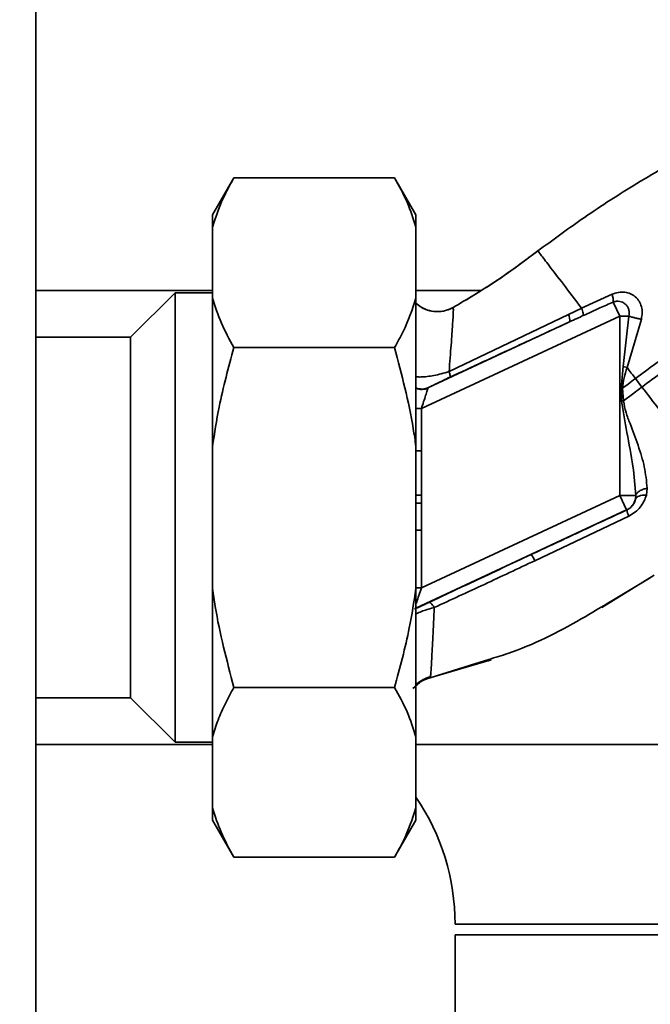
# Paper-space layout 'Blatt1' of a CAD drawing. Units: millimetres. Extents: x 0 to 5940, y 0 to 4200.
# Drawn here: x 1567 to 1626, y 1094 to 1186 of the extents above; entities that cross this region are included whole.
import ezdxf

# ---------------------------------------------------------------- set-up
doc = ezdxf.new("R2010")
doc.units = ezdxf.units.MM
doc.layers.add('1', color=7, linetype='Continuous')
doc.styles.add('SLDTEXTSTYLE0', font='TXT', dxfattribs={"width": 0.605})
doc.dimstyles.new('SLDDIMSTYLE0', dxfattribs={"dimtxt": 35, "dimasz": 25, "dimexe": 0, "dimexo": 0.0625, "dimgap": 8.75, "dimtad": 1, "dimdec": 1, "dimrnd": 1e-09, "dimzin": 4, "dimdsep": 46, "dimtxsty": 'SLDTEXTSTYLE0', "dimsah": 1, "dimcen": 0.09, "dimadec": 0, "dimazin": 1, "dimtfac": 1, "dimtdec": 1, "dimtofl": 0, "dimtmove": 0, "dimatfit": 3, "dimfxl": 1, "dimfrac": 2, "dimtolj": 1, "dimtzin": 12, "dimarcsym": 0})

# ---------------------------------------------------------------- blocks, each defined once
blk = doc.blocks.new('_D_6')
at = {"layer": '1', "ltscale": 10}
for p, q in [((1233.195, 1321.711), (578.195, 1321.711)), ((588.195, 691.978), (588.195, 1321.711)), ((1604.195, 691.978), (578.195, 691.978))]:
    blk.add_line(p, q, dxfattribs=at)
for points in [[(588.195, 1321.711), (584.195, 1296.711), (592.195, 1296.711)], [(588.195, 691.978), (592.195, 716.978), (584.195, 716.978)]]:
    blk.add_solid(points, dxfattribs=at)
at = {"layer": '1', "ltscale": 10, "insert": (543.077, 927.973), "char_height": 35, "attachment_point": 1, "rotation": 90, "style": 'SLDTEXTSTYLE0'}
blk.add_mtext('ca. 650', dxfattribs=at)

psp = doc.layouts.new('Blatt1')

# ---------------------------------------------------------------- linework, layer by layer
at = {"color": 7, "linetype": 'Continuous', "lineweight": 35, "ltscale": 10}
for p, q in [((1568.195, 751.711), (1568.195, 1261.711)), ((1586.695, 1171.465), (1584.695, 1168.001)), ((1586.695, 1171.465), (1601.695, 1171.465)), ((1603.695, 1168.001), (1601.695, 1171.465)), ((1584.695, 1166.846), (1584.695, 1168.001)), ((1603.695, 1166.846), (1603.695, 1168.001)), ((1619.575, 1167.841), (1619.179, 1167.583)), ((1584.695, 1160.207), (1584.695, 1166.846)), ((1603.695, 1160.207), (1603.695, 1166.846)), ((1584.695, 1160.911), (1568.195, 1160.911)), ((1581.195, 1160.711), (1577.045, 1156.561)), ((1584.695, 1160.711), (1581.195, 1160.711)), ((1581.195, 1118.711), (1581.195, 1160.711)), ((1609.726, 1160.911), (1603.695, 1160.911)), ((1622.002, 1160.572), (1619.164, 1159.272)), ((1584.695, 1146.35), (1584.695, 1160.207)), ((1603.695, 1146.35), (1603.695, 1160.207)), ((1622.732, 1158.526), (1622.12, 1159.839)), ((1604.195, 1149.882), (1622.732, 1158.526)), ((1617.924, 1158.677), (1606.785, 1153.349)), ((1619.165, 1159.272), (1617.924, 1158.677)), ((1622.732, 1158.526), (1622.732, 1141.779)), ((1623.032, 1153.817), (1623.579, 1158.526)), ((1618.039, 1157.993), (1604.861, 1151.848)), ((1623.412, 1153.715), (1624.737, 1158.238)), ((1577.045, 1156.561), (1568.195, 1156.561)), ((1577.045, 1122.861), (1577.045, 1156.561)), ((1586.695, 1155.588), (1601.695, 1155.588)), ((1622.847, 1151.774), (1623.032, 1153.817)), ((1623.032, 1153.817), (1623.412, 1153.715)), ((1624.796, 1151.905), (1624.189, 1152.699)), ((1622.847, 1151.774), (1622.974, 1151.783)), ((1623.067, 1150.61), (1622.975, 1151.783)), ((1604.195, 1149.882), (1603.695, 1149.882)), ((1604.195, 1145.925), (1604.195, 1149.882)), ((1584.695, 1133.071), (1584.695, 1146.35)), ((1603.695, 1133.071), (1603.695, 1146.35)), ((1603.695, 1145.925), (1604.195, 1145.925)), ((1625.207, 1141.8), (1625.283, 1142.452)), ((1622.732, 1141.779), (1604.195, 1133.135)), ((1623.365, 1140.42), (1622.732, 1141.779)), ((1624.217, 1141.779), (1624.191, 1141.432)), ((1603.695, 1131.247), (1623.365, 1140.42)), ((1623.365, 1140.42), (1623.377, 1140.413)), ((1614.797, 1135.674), (1623.558, 1139.843)), ((1604.195, 1138.542), (1603.695, 1138.542)), ((1604.195, 1133.135), (1604.195, 1138.542)), ((1621.042, 1131.302), (1625.948, 1134.322)), ((1625.572, 1134.08), (1621.971, 1131.931)), ((1584.695, 1119.215), (1584.695, 1133.071)), ((1604.195, 1133.135), (1603.695, 1133.135)), ((1603.695, 1119.215), (1603.695, 1133.071)), ((1604.894, 1124.697), (1610.495, 1126.335)), ((1610.507, 1126.451), (1609.288, 1126.068)), ((1610.434, 1126.313), (1610.704, 1126.41)), ((1610.504, 1126.338), (1610.539, 1126.351)), ((1609.288, 1126.068), (1605.03, 1124.73)), ((1605.029, 1124.729), (1605.057, 1124.957)), ((1586.695, 1123.834), (1601.695, 1123.834)), ((1568.195, 1122.861), (1577.045, 1122.861)), ((1577.045, 1122.861), (1581.195, 1118.711)), ((1584.695, 1112.575), (1584.695, 1119.215)), ((1603.695, 1112.575), (1603.695, 1119.215)), ((1568.195, 1118.511), (1584.695, 1118.511)), ((1581.195, 1118.711), (1584.695, 1118.711)), ((1603.695, 1118.511), (1644.945, 1118.511)), ((1584.695, 1111.421), (1584.695, 1112.575)), ((1603.695, 1111.421), (1603.695, 1112.575)), ((1584.695, 1111.421), (1586.695, 1107.957)), ((1601.695, 1107.957), (1603.695, 1111.421)), ((1586.695, 1107.957), (1601.695, 1107.957)), ((1624.195, 1101.711), (1607.345, 1101.711)), ((1635.695, 1101.711), (1624.195, 1101.711)), ((1607.345, 1100.711), (1607.345, 1083.593)), ((1635.695, 1100.711), (1607.345, 1100.711))]:
    psp.add_line(p, q, dxfattribs=at)
at = {"color": 7, "linetype": 'Continuous', "lineweight": 35, "ltscale": 10, "flags": 128}
psp.add_lwpolyline([(1625.207, 1141.8), (1625.012, 1141.801), (1624.83, 1141.787), (1624.664, 1141.759), (1624.519, 1141.717), (1624.397, 1141.662), (1624.3, 1141.595), (1624.231, 1141.518), (1624.191, 1141.432)], dxfattribs=at)
at = {"color": 7, "linetype": 'Continuous', "lineweight": 35, "ltscale": 100}
for centre, radius, start, end in [((1620.178, 1159.903), 1.943, 358.10643, 20.12954), ((1617.026, 1158.174), 1.029, 349.82982, 29.2425), ((1604.25, 1153.18), 1.466, 247.74238, 294.64663), ((1604.195, 1153.194), 1.518, 250.77714, 294.39092), ((1637.036, 979.394), 171.785, 94.66412, 94.72309), ((1622.731, 1141.779), 1.5, 295.01209, 346.61662), ((1625.093, 1140.644), 1.732, 187.67046, 207.54382), ((1612.743, 1134.82), 2.225, 22.57672, 39.9635), ((1586.195, 1101.711), 21.15, 0, 34.16506)]:
    psp.add_arc(centre, radius, start, end, dxfattribs=at)
at = {"color": 7, "linetype": 'Continuous', "lineweight": 35, "ltscale": 10}
for points, knots in [([(1615.081, 1164.617), (1616.421, 1165.609), (1619.318, 1167.75), (1624.153, 1170.875), (1629.747, 1174.109), (1636.123, 1177.2), (1641.768, 1179.337), (1646.361, 1180.684), (1649.682, 1181.485), (1653.212, 1182.134), (1657.044, 1182.537), (1661.327, 1182.686), (1665.758, 1182.775), (1670.412, 1182.534), (1675.228, 1181.715), (1680.404, 1180.075), (1685.693, 1177.417), (1690.591, 1173.563), (1694.288, 1169.712), (1695.902, 1166.955), (1696.429, 1166.054)], [0, 0, 0, 0, 0.054398, 0.117534, 0.188602, 0.266459, 0.349845, 0.386021, 0.422982, 0.461434, 0.503132, 0.548645, 0.601133, 0.648211, 0.701845, 0.761623, 0.826547, 0.895475, 0.965866, 1, 1, 1, 1]), ([(1586.695, 1171.465), (1586.416, 1170.967), (1585.566, 1169.449), (1585.045, 1167.892), (1584.695, 1166.846)], [0, 0, 0, 0, 0.327834, 1, 1, 1, 1]), ([(1603.695, 1166.846), (1603.447, 1167.623), (1602.949, 1169.181), (1602.114, 1170.702), (1601.695, 1171.465)], [0, 0, 0, 0, 0.49856, 1, 1, 1, 1]), ([(1624.189, 1152.699), (1625.447, 1153.634), (1628.198, 1155.676), (1632.761, 1158.698), (1637.553, 1161.482), (1642.385, 1163.857), (1647.074, 1165.71), (1652.026, 1167.22), (1655.473, 1167.71), (1657.214, 1167.957)], [0, 0, 0, 0, 0.127288, 0.278157, 0.446243, 0.579823, 0.717554, 0.857337, 1, 1, 1, 1]), ([(1624.796, 1151.905), (1626.043, 1152.831), (1628.763, 1154.851), (1633.271, 1157.836), (1637.993, 1160.582), (1642.742, 1162.92), (1647.336, 1164.74), (1652.167, 1166.221), (1655.525, 1166.708), (1657.215, 1166.953)], [0, 0, 0, 0, 0.128319, 0.280084, 0.448726, 0.582394, 0.719861, 0.858934, 1, 1, 1, 1]), ([(1607.162, 1159.334), (1608.464, 1160.105), (1611.191, 1161.718), (1613.746, 1163.622), (1615.081, 1164.617)], [0, 0, 0, 0, 0.477315, 1, 1, 1, 1]), ([(1615.081, 1164.617), (1613.967, 1163.784), (1611.822, 1162.179), (1609.524, 1160.749), (1608.42, 1160.062)], [0, 0, 0, 0, 0.519345, 1, 1, 1, 1]), ([(1619.164, 1159.272), (1618.566, 1160.054), (1617.371, 1161.618), (1616.091, 1163.293), (1615.243, 1164.404), (1615.135, 1164.546), (1615.081, 1164.617)], [0, 0, 0, 0, 0.250463, 0.50065, 0.750104, 1, 1, 1, 1]), ([(1624.739, 1158.245), (1624.777, 1158.444), (1624.853, 1158.836), (1624.768, 1159.417), (1624.545, 1159.93), (1624.191, 1160.348), (1623.728, 1160.64), (1623.185, 1160.785), (1622.589, 1160.778), (1622.199, 1160.641), (1622.002, 1160.572)], [0, 0, 0, 0, 0.126139, 0.24918, 0.370407, 0.491528, 0.614166, 0.739436, 0.868193, 1, 1, 1, 1]), ([(1584.695, 1160.207), (1584.943, 1159.43), (1585.44, 1157.872), (1586.276, 1156.351), (1586.695, 1155.588)], [0, 0, 0, 0, 0.49856, 1, 1, 1, 1]), ([(1601.695, 1155.588), (1601.973, 1156.086), (1602.823, 1157.604), (1603.344, 1159.161), (1603.695, 1160.207)], [0, 0, 0, 0, 0.327834, 1, 1, 1, 1]), ([(1603.695, 1159.754), (1603.792, 1159.658), (1604.096, 1159.357), (1604.768, 1159.06), (1605.614, 1158.912), (1606.446, 1159), (1606.93, 1159.226), (1607.162, 1159.334)], [0, 0, 0, 0, 0.109673, 0.341831, 0.573585, 0.795406, 1, 1, 1, 1]), ([(1607.162, 1159.335), (1606.955, 1159.236), (1606.518, 1159.028), (1605.759, 1158.918), (1604.95, 1159.009), (1604.219, 1159.285), (1603.85, 1159.611), (1603.695, 1159.748)], [0, 0, 0, 0, 0.1836356, 0.3871042, 0.6063353, 0.8343906, 1, 1, 1, 1]), ([(1606.784, 1153.349), (1606.852, 1154.211), (1606.986, 1155.927), (1607.124, 1157.838), (1607.202, 1159.127), (1607.175, 1159.265), (1607.162, 1159.335)], [0, 0, 0, 0, 0.2528356, 0.5034888, 0.7520419, 1, 1, 1, 1]), ([(1619.295, 1158.572), (1619.821, 1158.813), (1620.761, 1159.241), (1621.705, 1159.656), (1622.12, 1159.839)], [0, 0, 0, 0, 0.560643, 1, 1, 1, 1]), ([(1622.12, 1159.839), (1622.22, 1159.871), (1622.42, 1159.934), (1622.713, 1159.921), (1622.996, 1159.835), (1623.241, 1159.671), (1623.441, 1159.431), (1623.568, 1159.148), (1623.625, 1158.836), (1623.594, 1158.626), (1623.579, 1158.526)], [0, 0, 0, 0, 0.124845, 0.249855, 0.358692, 0.499851, 0.623874, 0.749975, 0.881795, 1, 1, 1, 1]), ([(1618.039, 1157.993), (1618.273, 1158.101), (1618.691, 1158.295), (1619.11, 1158.488), (1619.295, 1158.572)], [0, 0, 0, 0, 0.559977, 1, 1, 1, 1]), ([(1619.164, 1159.272), (1619.193, 1159.185), (1619.251, 1159.007), (1619.3, 1158.797), (1619.319, 1158.641), (1619.303, 1158.595), (1619.295, 1158.572)], [0, 0, 0, 0, 0.246678, 0.5, 0.753322, 1, 1, 1, 1]), ([(1623.579, 1158.526), (1623.665, 1158.499), (1623.837, 1158.445), (1624.131, 1158.368), (1624.437, 1158.296), (1624.637, 1158.257), (1624.737, 1158.238)], [0, 0, 0, 0, 0.247289, 0.499999, 0.752709, 1, 1, 1, 1]), ([(1606.873, 1152.824), (1608.959, 1153.79), (1612.684, 1155.514), (1616.402, 1157.235), (1618.039, 1157.993)], [0, 0, 0, 0, 0.559987, 1, 1, 1, 1]), ([(1586.695, 1155.588), (1586.194, 1153.744), (1585.367, 1150.698), (1584.885, 1147.58), (1584.695, 1146.35)], [0, 0, 0, 0, 0.60547, 1, 1, 1, 1]), ([(1603.695, 1146.35), (1603.614, 1146.907), (1603.164, 1150.027), (1602.357, 1153.08), (1601.695, 1155.588)], [0, 0, 0, 0, 0.1783036, 1, 1, 1, 1]), ([(1603.695, 1152.855), (1603.84, 1152.846), (1604.129, 1152.826), (1604.726, 1152.882), (1605.365, 1152.976), (1606.074, 1153.127), (1606.543, 1153.274), (1606.785, 1153.349)], [0, 0, 0, 0, 0.1934154, 0.3830428, 0.5785392, 0.7833173, 1, 1, 1, 1]), ([(1606.785, 1153.349), (1606.807, 1153.278), (1606.853, 1153.135), (1606.889, 1152.975), (1606.899, 1152.862), (1606.882, 1152.837), (1606.873, 1152.824)], [0, 0, 0, 0, 0.247248, 0.5, 0.752752, 1, 1, 1, 1]), ([(1622.974, 1151.783), (1623.015, 1152.109), (1623.098, 1152.768), (1623.307, 1153.398), (1623.412, 1153.715)], [0, 0, 0, 0, 0.495614, 1, 1, 1, 1]), ([(1623.412, 1153.715), (1623.541, 1153.547), (1623.8, 1153.208), (1624.059, 1152.869), (1624.189, 1152.699)], [0, 0, 0, 0, 0.499152, 1, 1, 1, 1]), ([(1604.861, 1151.848), (1604.943, 1151.892), (1605.107, 1151.979), (1605.625, 1152.233), (1606.225, 1152.521), (1606.658, 1152.723), (1606.873, 1152.824)], [0, 0, 0, 0, 0.280118, 0.560537, 0.78089, 1, 1, 1, 1]), ([(1624.189, 1152.699), (1623.962, 1152.527), (1623.559, 1152.22), (1623.153, 1151.916), (1622.975, 1151.783)], [0, 0, 0, 0, 0.561479, 1, 1, 1, 1]), ([(1604.195, 1149.882), (1604.266, 1150.103), (1604.407, 1150.536), (1604.6, 1151.13), (1604.729, 1151.526), (1604.797, 1151.737), (1604.814, 1151.787), (1604.822, 1151.811)], [0, 0, 0, 0, 0.269437, 0.529783, 0.773368, 0.890477, 1, 1, 1, 1]), ([(1604.861, 1151.848), (1604.85, 1151.841), (1604.83, 1151.83), (1604.824, 1151.817), (1604.822, 1151.811)], [0, 0, 0, 0, 0.556821, 1, 1, 1, 1]), ([(1622.847, 1151.774), (1622.855, 1151.554), (1622.869, 1151.161), (1622.884, 1150.768), (1622.891, 1150.596)], [0, 0, 0, 0, 0.560077, 1, 1, 1, 1]), ([(1623.067, 1150.61), (1623.39, 1150.849), (1623.97, 1151.276), (1624.543, 1151.712), (1624.796, 1151.905)], [0, 0, 0, 0, 0.557981, 1, 1, 1, 1]), ([(1630.833, 1144.01), (1630.401, 1144.575), (1629.54, 1145.701), (1628.036, 1147.668), (1626.447, 1149.747), (1625.346, 1151.186), (1624.796, 1151.905)], [0, 0, 0, 0, 0.250676, 0.499744, 0.749997, 1, 1, 1, 1]), ([(1622.891, 1150.596), (1623.049, 1149.611), (1623.377, 1147.566), (1624.002, 1144.64), (1624.148, 1142.69), (1624.217, 1141.779)], [0, 0, 0, 0, 0.330906, 0.687405, 1, 1, 1, 1]), ([(1625.283, 1142.452), (1625.215, 1143.113), (1625.081, 1144.431), (1624.455, 1146.449), (1623.825, 1148.144), (1623.267, 1149.512), (1623.134, 1150.243), (1623.067, 1150.61)], [0, 0, 0, 0, 0.2511051, 0.5010355, 0.7499253, 0.8745819, 1, 1, 1, 1]), ([(1604.217, 1141.795), (1604.216, 1142.566), (1604.213, 1143.943), (1604.2, 1145.319), (1604.195, 1145.925)], [0, 0, 0, 0, 0.559998, 1, 1, 1, 1]), ([(1624.217, 1141.78), (1624.246, 1141.849), (1624.305, 1141.991), (1624.548, 1142.187), (1624.878, 1142.352), (1625.15, 1142.419), (1625.283, 1142.452)], [0, 0, 0, 0, 0.244645, 0.500011, 0.755371, 1, 1, 1, 1]), ([(1603.695, 1141.799), (1603.703, 1141.798), (1603.856, 1141.798), (1604.041, 1141.796), (1604.217, 1141.795)], [0, 0, 0, 0, 0.052048, 1, 1, 1, 1]), ([(1604.213, 1141.055), (1604.035, 1141.056), (1603.851, 1141.057), (1603.7, 1141.058), (1603.695, 1141.058)], [0, 0, 0, 0, 0.968107, 1, 1, 1, 1]), ([(1604.195, 1138.542), (1604.197, 1139.011), (1604.202, 1139.849), (1604.21, 1140.687), (1604.213, 1141.055)], [0, 0, 0, 0, 0.559997, 1, 1, 1, 1]), ([(1604.213, 1141.055), (1604.214, 1141.193), (1604.215, 1141.44), (1604.216, 1141.687), (1604.217, 1141.795)], [0, 0, 0, 0, 0.56, 1, 1, 1, 1]), ([(1624.191, 1141.432), (1624.162, 1141.331), (1624.108, 1141.135), (1623.937, 1140.848), (1623.73, 1140.632), (1623.534, 1140.492), (1623.429, 1140.439), (1623.377, 1140.413)], [0, 0, 0, 0, 0.2776797, 0.535592, 0.7727706, 0.886415, 1, 1, 1, 1]), ([(1623.558, 1139.843), (1623.76, 1139.956), (1624.164, 1140.182), (1624.645, 1140.67), (1625.01, 1141.214), (1625.142, 1141.606), (1625.207, 1141.8)], [0, 0, 0, 0, 0.253081, 0.50549, 0.754394, 1, 1, 1, 1]), ([(1623.377, 1140.413), (1621.709, 1139.637), (1618.731, 1138.251), (1615.757, 1136.861), (1614.448, 1136.249)], [0, 0, 0, 0, 0.559976, 1, 1, 1, 1]), ([(1614.448, 1136.249), (1612.656, 1135.411), (1609.456, 1133.913), (1606.303, 1132.431), (1604.915, 1131.778)], [0, 0, 0, 0, 0.559997, 1, 1, 1, 1]), ([(1605.404, 1131.305), (1606.961, 1132.021), (1610.079, 1133.455), (1613.223, 1134.934), (1614.797, 1135.674)], [0, 0, 0, 0, 0.4992729, 1, 1, 1, 1]), ([(1584.695, 1133.071), (1584.775, 1132.515), (1585.225, 1129.394), (1586.032, 1126.342), (1586.695, 1123.834)], [0, 0, 0, 0, 0.178304, 1, 1, 1, 1]), ([(1601.695, 1123.834), (1602.195, 1125.678), (1603.022, 1128.724), (1603.504, 1131.841), (1603.695, 1133.071)], [0, 0, 0, 0, 0.60547, 1, 1, 1, 1]), ([(1604.195, 1133.135), (1604.117, 1132.896), (1603.965, 1132.429), (1603.794, 1131.901), (1603.716, 1131.663), (1603.695, 1131.596)], [0, 0, 0, 0, 0.4286858, 0.8396938, 1, 1, 1, 1]), ([(1604.915, 1131.778), (1604.781, 1131.715), (1604.513, 1131.59), (1604.118, 1131.409), (1603.796, 1131.264), (1603.594, 1131.179), (1603.572, 1131.176), (1603.561, 1131.174)], [0, 0, 0, 0, 0.18691, 0.373204, 0.559478, 0.779504, 1, 1, 1, 1]), ([(1605.404, 1131.305), (1605.352, 1131.38), (1605.247, 1131.533), (1605.109, 1131.688), (1604.991, 1131.781), (1604.94, 1131.779), (1604.915, 1131.778)], [0, 0, 0, 0, 0.246519, 0.5, 0.753481, 1, 1, 1, 1]), ([(1621.971, 1131.931), (1621.027, 1131.357), (1617.921, 1129.471), (1614.105, 1127.538), (1611.095, 1126.629), (1610.507, 1126.451)], [0, 0, 0, 0, 0.260032, 0.855627, 1, 1, 1, 1]), ([(1605.404, 1131.305), (1605.039, 1131.202), (1604.482, 1131.044), (1603.925, 1130.815), (1603.74, 1130.716), (1603.695, 1130.692)], [0, 0, 0, 0, 0.5896779, 0.899056, 1, 1, 1, 1]), ([(1605.057, 1124.957), (1605.066, 1125.012), (1605.094, 1125.177), (1605.164, 1126.406), (1605.263, 1128.444), (1605.357, 1130.351), (1605.404, 1131.305)], [0, 0, 0, 0, 0.142347, 0.42733, 0.713409, 1, 1, 1, 1]), ([(1603.412, 1123.729), (1603.636, 1123.961), (1604.09, 1124.432), (1604.713, 1124.628), (1605.029, 1124.728)], [0, 0, 0, 0, 0.4934345, 1, 1, 1, 1]), ([(1603.695, 1124.066), (1603.7, 1124.072), (1603.875, 1124.282), (1604.343, 1124.579), (1604.821, 1124.763), (1605.055, 1124.853)], [0, 0, 0, 0, 0.01661, 0.518625, 1, 1, 1, 1]), ([(1603.695, 1123.98), (1603.832, 1124.117), (1604.202, 1124.487), (1604.709, 1124.636), (1605.029, 1124.729)], [0, 0, 0, 0, 0.3702481, 1, 1, 1, 1]), ([(1605.029, 1124.729), (1604.71, 1124.636), (1604.202, 1124.487), (1603.832, 1124.117), (1603.695, 1123.98)], [0, 0, 0, 0, 0.629678, 1, 1, 1, 1]), ([(1586.695, 1123.834), (1586.554, 1123.585), (1586.273, 1123.088), (1585.756, 1122.074), (1585.176, 1120.787), (1584.855, 1119.74), (1584.695, 1119.215)], [0, 0, 0, 0, 0.163851, 0.327769, 0.663437, 1, 1, 1, 1]), ([(1603.695, 1119.215), (1603.447, 1119.992), (1602.949, 1121.55), (1602.114, 1123.071), (1601.695, 1123.834)], [0, 0, 0, 0, 0.49856, 1, 1, 1, 1]), ([(1584.695, 1112.575), (1584.943, 1111.799), (1585.44, 1110.241), (1586.276, 1108.719), (1586.695, 1107.957)], [0, 0, 0, 0, 0.49856, 1, 1, 1, 1]), ([(1601.695, 1107.957), (1601.973, 1108.454), (1602.823, 1109.973), (1603.344, 1111.529), (1603.695, 1112.575)], [0, 0, 0, 0, 0.327834, 1, 1, 1, 1])]:
    psp.add_open_spline(points, degree=3, knots=knots, dxfattribs=at)
for points in [[(1622.732, 1158.526), (1622.883, 1158.526), (1623.185, 1158.526), (1623.448, 1158.526), (1623.579, 1158.526)], [(1622.732, 1141.779), (1622.91, 1141.779), (1623.268, 1141.779), (1623.733, 1141.779), (1624.086, 1141.779), (1624.173, 1141.779), (1624.217, 1141.779)]]:
    psp.add_open_spline(points, degree=3, dxfattribs=at)

# ---------------------------------------------------------------- dimensions: what is measured, and where the dimension line sits
at = {"layer": '1', "ltscale": 10}
dim = psp.add_linear_dim(base=(588.195, 1321.711), p1=(1614.195, 691.978), p2=(1243.195, 1321.711), angle=90, dimstyle='SLDDIMSTYLE0', dxfattribs=at)
dim.commit()
dim.dimension.update_dxf_attribs({"geometry": '_D_6', "text_midpoint": (588.195, 1006.844), "dimtype": 160})

doc.saveas('drawing.dxf')
